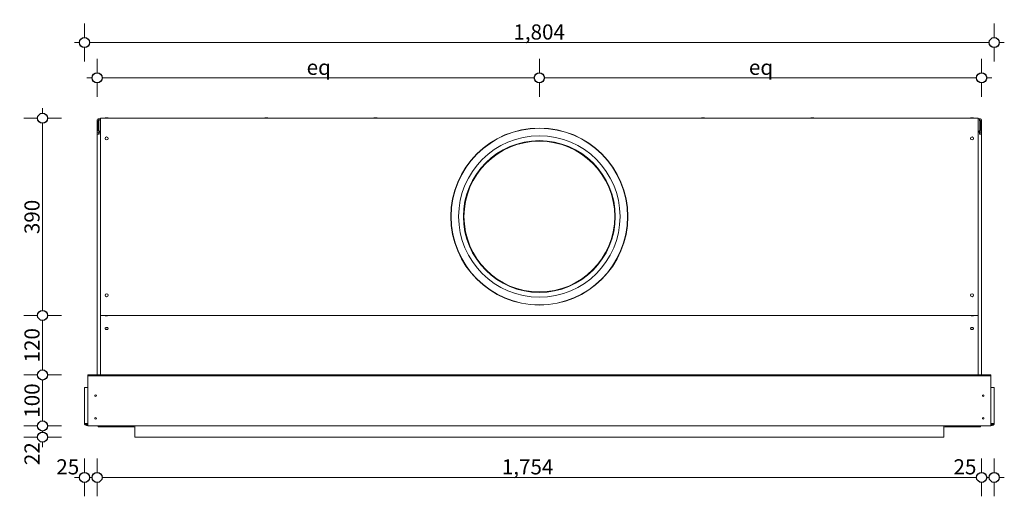
# Model space of a CAD drawing. Units: millimetres. Extents: x -7499 to 7775, y -763 to 5426.
# Drawn here: x -6339 to -4387, y 2780 to 3725 of the extents above; entities that cross this region are included whole.
import ezdxf

# ---------------------------------------------------------------- set-up
doc = ezdxf.new("R2010")
doc.units = ezdxf.units.MM
doc.header["$MEASUREMENT"] = 0
for name, color, linetype, lineweight in [('0_Pen_No__1', 7, 'Continuous', 13), ('0_Pen_No__2', 8, 'Continuous', 15), ('0_Pen_No__46', 5, 'Continuous', 35)]:
    doc.layers.add(name, color=color, linetype=linetype, lineweight=lineweight)
doc.layers.add('0_Pen_No__5', color=7, linetype='Continuous', lineweight=25, true_color=0x40a5ff)
doc.styles.add('GENERATED_STYLE_1', font='Arial')
doc.dimstyles.new('GENERATED_STYLE__1', dxfattribs={"dimtxt": 30, "dimasz": 38, "dimexe": 0.18, "dimexo": 4, "dimgap": 0.09, "dimtad": 1, "dimdec": 0, "dimzin": 0, "dimdsep": 46, "dimtxsty": 'GENERATED_STYLE_1', "dimblk": 'ARROWHEAD_1', "dimblk1": 'ARROWHEAD_1', "dimblk2": 'ARROWHEAD_1', "dimcen": 0.09, "dimclrd": 8, "dimclre": 8, "dimclrt": 5, "dimadec": 0, "dimazin": 0, "dimtfac": 1, "dimtdec": 4, "dimtmove": 0, "dimatfit": 3, "dimfxl": 0, "dimtolj": 1, "dimtzin": 0, "dimarcsym": 0})
doc.dimstyles.new('GENERATED_STYLE__2', dxfattribs={"dimtxt": 30, "dimasz": 38, "dimexe": 0.18, "dimexo": 4, "dimgap": 0.09, "dimtad": 1, "dimtih": 1, "dimtoh": 1, "dimdec": 0, "dimzin": 0, "dimdsep": 46, "dimtxsty": 'GENERATED_STYLE_1', "dimblk": 'ARROWHEAD_1', "dimblk1": 'ARROWHEAD_1', "dimblk2": 'ARROWHEAD_1', "dimcen": 0.09, "dimclrd": 8, "dimclre": 8, "dimclrt": 5, "dimadec": 0, "dimazin": 0, "dimtfac": 1, "dimtdec": 4, "dimtmove": 0, "dimatfit": 3, "dimfxl": 0, "dimtolj": 1, "dimtzin": 0, "dimarcsym": 0})

# ---------------------------------------------------------------- blocks, each defined once
blk = doc.blocks.new('*D28')
at = {"layer": '0_Pen_No__2', "linetype": 'Continuous'}
for p, q in [((-6210.7, 3689.3), (-6210.7, 3716.8)), ((-4406.7, 3689.3), (-4406.7, 3716.8)), ((-6230.7, 3679.3), (-6220.7, 3679.3)), ((-6200.7, 3679.3), (-4416.7, 3679.3)), ((-4396.7, 3679.3), (-4386.7, 3679.3)), ((-6210.7, 3641.8), (-6210.7, 3669.3)), ((-4406.7, 3641.8), (-4406.7, 3669.3))]:
    blk.add_line(p, q, dxfattribs=at)
at = {"layer": '0_Pen_No__5', "linetype": 'Continuous'}
for centre in [(-6210.7, 3679.3), (-4406.7, 3679.3)]:
    blk.add_circle(centre, 10, dxfattribs=at)
at = {"layer": '0_Pen_No__46', "insert": (-5360.2, 3685.3), "char_height": 30, "attachment_point": 7, "style": 'GENERATED_STYLE_1'}
blk.add_mtext('\\A1;{\\fArial|b0|i0|c0|p34;1,804}', dxfattribs=at)
blk = doc.blocks.new('ARROWHEAD_1')
at = {"color": 0, "linetype": 'Continuous', "lineweight": 0}
blk.add_line((0, 0), (-1, 0), dxfattribs=at)
blk.add_circle((0, 0), 0.25, dxfattribs=at)
blk = doc.blocks.new('*D29')
at = {"layer": '0_Pen_No__2', "linetype": 'Continuous'}
for p, q in [((-6185.7, 3619.3), (-6185.7, 3646.8)), ((-5308.7, 3619.3), (-5308.7, 3646.8)), ((-6205.7, 3609.3), (-6195.7, 3609.3)), ((-6185.7, 3571.8), (-6185.7, 3599.3)), ((-6175.7, 3609.3), (-5318.7, 3609.3)), ((-5308.7, 3571.8), (-5308.7, 3599.3))]:
    blk.add_line(p, q, dxfattribs=at)
at = {"layer": '0_Pen_No__5', "linetype": 'Continuous'}
for centre in [(-6185.7, 3609.3), (-5308.7, 3609.3)]:
    blk.add_circle(centre, 10, dxfattribs=at)
at = {"layer": '0_Pen_No__46', "insert": (-5770.1, 3615.3), "char_height": 30, "attachment_point": 7, "style": 'GENERATED_STYLE_1'}
blk.add_mtext('\\A1;{\\fArial|b0|i0|c0|p34;eq}', dxfattribs=at)
blk = doc.blocks.new('*D30')
at = {"layer": '0_Pen_No__2', "linetype": 'Continuous'}
for p, q in [((-5308.7, 3619.3), (-5308.7, 3646.8)), ((-4431.7, 3619.3), (-4431.7, 3646.8)), ((-5308.7, 3571.8), (-5308.7, 3599.3)), ((-5298.7, 3609.3), (-4441.7, 3609.3)), ((-4431.7, 3571.8), (-4431.7, 3599.3)), ((-4421.7, 3609.3), (-4411.7, 3609.3))]:
    blk.add_line(p, q, dxfattribs=at)
at = {"layer": '0_Pen_No__5', "linetype": 'Continuous'}
for centre in [(-5308.7, 3609.3), (-4431.7, 3609.3)]:
    blk.add_circle(centre, 10, dxfattribs=at)
at = {"layer": '0_Pen_No__46', "insert": (-4893.1, 3615.3), "char_height": 30, "attachment_point": 7, "style": 'GENERATED_STYLE_1'}
blk.add_mtext('\\A1;{\\fArial|b0|i0|c0|p34;eq}', dxfattribs=at)
blk = doc.blocks.new('*D31')
at = {"layer": '0_Pen_No__2', "linetype": 'Continuous'}
for p, q in [((-6303.7, 2919.2), (-6331.2, 2919.2)), ((-6293.7, 2907.2), (-6293.7, 2909.2)), ((-6256.2, 2919.2), (-6283.7, 2919.2)), ((-6303.7, 2897.2), (-6331.2, 2897.2)), ((-6256.2, 2897.2), (-6283.7, 2897.2)), ((-6293.7, 2877.2), (-6293.7, 2887.2))]:
    blk.add_line(p, q, dxfattribs=at)
at = {"layer": '0_Pen_No__5', "linetype": 'Continuous'}
for centre in [(-6293.7, 2919.2), (-6293.7, 2897.2)]:
    blk.add_circle(centre, 10, dxfattribs=at)
at = {"layer": '0_Pen_No__46', "insert": (-6299.7, 2841.5), "char_height": 30, "attachment_point": 7, "rotation": 90, "style": 'GENERATED_STYLE_1'}
blk.add_mtext('\\A1;{\\fArial|b0|i0|c0|p34;22}', dxfattribs=at)
blk = doc.blocks.new('*D32')
at = {"layer": '0_Pen_No__2', "linetype": 'Continuous'}
for p, q in [((-6303.7, 3020.3), (-6331.2, 3020.3)), ((-6293.7, 2929.2), (-6293.7, 3010.3)), ((-6256.2, 3020.3), (-6283.7, 3020.3)), ((-6303.7, 2919.2), (-6331.2, 2919.2)), ((-6256.2, 2919.2), (-6283.7, 2919.2))]:
    blk.add_line(p, q, dxfattribs=at)
at = {"layer": '0_Pen_No__5', "linetype": 'Continuous'}
for centre in [(-6293.7, 3020.3), (-6293.7, 2919.2)]:
    blk.add_circle(centre, 10, dxfattribs=at)
at = {"layer": '0_Pen_No__46', "insert": (-6299.7, 2935.5), "char_height": 30, "attachment_point": 7, "rotation": 90, "style": 'GENERATED_STYLE_1'}
blk.add_mtext('\\A1;{\\fArial|b0|i0|c0|p34;100}', dxfattribs=at)
blk = doc.blocks.new('*D33')
at = {"layer": '0_Pen_No__2', "linetype": 'Continuous'}
for p, q in [((-6303.7, 3138.4), (-6331.2, 3138.4)), ((-6293.7, 3030.3), (-6293.7, 3128.4)), ((-6256.2, 3138.4), (-6283.7, 3138.4)), ((-6303.7, 3020.3), (-6331.2, 3020.3)), ((-6256.2, 3020.3), (-6283.7, 3020.3))]:
    blk.add_line(p, q, dxfattribs=at)
at = {"layer": '0_Pen_No__5', "linetype": 'Continuous'}
for centre in [(-6293.7, 3138.4), (-6293.7, 3020.3)]:
    blk.add_circle(centre, 10, dxfattribs=at)
at = {"layer": '0_Pen_No__46', "insert": (-6299.7, 3045.1), "char_height": 30, "attachment_point": 7, "rotation": 90, "style": 'GENERATED_STYLE_1'}
blk.add_mtext('\\A1;{\\fArial|b0|i0|c0|p34;120}', dxfattribs=at)
blk = doc.blocks.new('*D34')
at = {"layer": '0_Pen_No__2', "linetype": 'Continuous'}
for p, q in [((-6293.7, 3539.3), (-6293.7, 3549.3)), ((-6303.7, 3529.3), (-6331.2, 3529.3)), ((-6293.7, 3148.4), (-6293.7, 3519.3)), ((-6256.2, 3529.3), (-6283.7, 3529.3)), ((-6303.7, 3138.4), (-6331.2, 3138.4)), ((-6256.2, 3138.4), (-6283.7, 3138.4))]:
    blk.add_line(p, q, dxfattribs=at)
at = {"layer": '0_Pen_No__5', "linetype": 'Continuous'}
for centre in [(-6293.7, 3529.3), (-6293.7, 3138.4)]:
    blk.add_circle(centre, 10, dxfattribs=at)
at = {"layer": '0_Pen_No__46', "insert": (-6299.7, 3299.5), "char_height": 30, "attachment_point": 7, "rotation": 90, "style": 'GENERATED_STYLE_1'}
blk.add_mtext('\\A1;{\\fArial|b0|i0|c0|p34;390}', dxfattribs=at)
blk = doc.blocks.new('*D45')
at = {"layer": '0_Pen_No__2', "linetype": 'Continuous'}
for p, q in [((-6210.7, 2827.2), (-6210.7, 2854.7)), ((-6185.7, 2827.2), (-6185.7, 2854.7)), ((-6230.7, 2817.2), (-6220.7, 2817.2)), ((-6200.7, 2817.2), (-6195.7, 2817.2)), ((-6210.7, 2779.7), (-6210.7, 2807.2)), ((-6185.7, 2779.7), (-6185.7, 2807.2))]:
    blk.add_line(p, q, dxfattribs=at)
at = {"layer": '0_Pen_No__5', "linetype": 'Continuous'}
for centre in [(-6210.7, 2817.2), (-6185.7, 2817.2)]:
    blk.add_circle(centre, 10, dxfattribs=at)
at = {"layer": '0_Pen_No__46', "insert": (-6266.5, 2823.2), "char_height": 30, "attachment_point": 7, "style": 'GENERATED_STYLE_1'}
blk.add_mtext('\\A1;{\\fArial|b0|i0|c0|p34;25}', dxfattribs=at)
blk = doc.blocks.new('*D46')
at = {"layer": '0_Pen_No__2', "linetype": 'Continuous'}
for p, q in [((-6185.7, 2827.2), (-6185.7, 2854.7)), ((-4431.7, 2827.2), (-4431.7, 2854.7)), ((-6175.7, 2817.2), (-4441.7, 2817.2)), ((-6185.7, 2779.7), (-6185.7, 2807.2)), ((-4431.7, 2779.7), (-4431.7, 2807.2))]:
    blk.add_line(p, q, dxfattribs=at)
at = {"layer": '0_Pen_No__5', "linetype": 'Continuous'}
for centre in [(-6185.7, 2817.2), (-4431.7, 2817.2)]:
    blk.add_circle(centre, 10, dxfattribs=at)
at = {"layer": '0_Pen_No__46', "char_height": 30, "attachment_point": 7, "style": 'GENERATED_STYLE_1'}
for s, insert in [('\\A1;{\\fArial|b0|i0|c0|p34;1,754}', (-5383.1, 2823.2)), ('\\A1;{\\fArial|b0|i0|c0|p34;25}', (-4487.5, 2823.2))]:
    blk.add_mtext(s, dxfattribs=dict(at, insert=insert))
blk = doc.blocks.new('*D47')
at = {"layer": '0_Pen_No__2', "linetype": 'Continuous'}
for p, q in [((-4431.7, 2827.2), (-4431.7, 2854.7)), ((-4406.7, 2827.2), (-4406.7, 2854.7)), ((-4421.7, 2817.2), (-4416.7, 2817.2)), ((-4396.7, 2817.2), (-4386.7, 2817.2)), ((-4431.7, 2779.7), (-4431.7, 2807.2)), ((-4406.7, 2779.7), (-4406.7, 2807.2))]:
    blk.add_line(p, q, dxfattribs=at)
at = {"layer": '0_Pen_No__5', "linetype": 'Continuous'}
for centre in [(-4431.7, 2817.2), (-4406.7, 2817.2)]:
    blk.add_circle(centre, 10, dxfattribs=at)

msp = doc.modelspace()

# ---------------------------------------------------------------- linework, layer by layer
at = {"layer": '0_Pen_No__1', "linetype": 'Continuous'}
for p, q in [((-6185.7, 3525), (-6185.7, 3524.4)), ((-6185.7, 3525), (-6185.7, 3525)), ((-6185.7, 3524.4), (-6185.7, 3507.4)), ((-6183.7, 3524.4), (-6185.7, 3524.4)), ((-6183.1, 3524.4), (-6183.7, 3524.9)), ((-6182.3, 3524.4), (-6183.7, 3524.4)), ((-6183.7, 3524.4), (-6183.7, 3507.4)), ((-6181.7, 3528.4), (-6182.3, 3528.4)), ((-6182.3, 3528.4), (-6182.3, 3528.4)), ((-6181.7, 3525.8), (-6182.3, 3526.3)), ((-6182.3, 3524.4), (-6181.7, 3524.4)), ((-6182.3, 3507.4), (-6182.3, 3524.4)), ((-6181.7, 3528.4), (-6181.7, 3524.4)), ((-6181.7, 3528.4), (-6178.7, 3528.4)), ((-6178.7, 3529.3), (-6178.7, 3527.4)), ((-6178.7, 3529.3), (-4438.7, 3529.3)), ((-6178.7, 3140.3), (-6178.7, 3527.4)), ((-6163.7, 3529.8), (-6169.7, 3529.8)), ((-6169.7, 3529.3), (-6169.7, 3529.8)), ((-6165.7, 3530.3), (-6167.7, 3530.3)), ((-6163.7, 3529.3), (-6163.7, 3529.8)), ((-5847.2, 3529.8), (-5853.2, 3529.8)), ((-5853.2, 3529.3), (-5853.2, 3529.8)), ((-5849.2, 3530.3), (-5851.2, 3530.3)), ((-5847.2, 3529.3), (-5847.2, 3529.8)), ((-5630.6, 3529.8), (-5636.6, 3529.8)), ((-5636.6, 3529.3), (-5636.6, 3529.8)), ((-5632.6, 3530.3), (-5634.6, 3530.3)), ((-5630.6, 3529.3), (-5630.6, 3529.8)), ((-4980.9, 3529.8), (-4986.9, 3529.8)), ((-4986.9, 3529.3), (-4986.9, 3529.8)), ((-4982.9, 3530.3), (-4984.9, 3530.3)), ((-4980.9, 3529.3), (-4980.9, 3529.8)), ((-4764.3, 3529.8), (-4770.3, 3529.8)), ((-4770.3, 3529.3), (-4770.3, 3529.8)), ((-4766.3, 3530.3), (-4768.3, 3530.3)), ((-4764.3, 3529.3), (-4764.3, 3529.8)), ((-4447.7, 3529.8), (-4453.7, 3529.8)), ((-4453.7, 3529.3), (-4453.7, 3529.8)), ((-4449.7, 3530.3), (-4451.7, 3530.3)), ((-4447.7, 3529.3), (-4447.7, 3529.8)), ((-4438.7, 3527.4), (-4438.7, 3529.3)), ((-4438.7, 3528.4), (-4435.7, 3528.4)), ((-4438.7, 3527.4), (-4438.7, 3140.3)), ((-4435.1, 3528.4), (-4435.7, 3528.4)), ((-4435.7, 3524.4), (-4435.7, 3528.4)), ((-4435.7, 3525.8), (-4435.2, 3526.3)), ((-4435.7, 3524.4), (-4435.1, 3524.4)), ((-4435.1, 3528.4), (-4435.1, 3528.4)), ((-4433.7, 3524.4), (-4435.1, 3524.4)), ((-4435.1, 3524.4), (-4435.1, 3507.4)), ((-4434.3, 3524.4), (-4433.8, 3524.9)), ((-4433.7, 3524.4), (-4433.7, 3507.4)), ((-4433.7, 3524.4), (-4431.7, 3524.4)), ((-4431.8, 3525), (-4431.7, 3525)), ((-4431.7, 3524.4), (-4431.7, 3525)), ((-4431.7, 3507.4), (-4431.7, 3524.4)), ((-6185.7, 3497.4), (-6185.7, 3507.4)), ((-6185.7, 3497.4), (-6181.7, 3497.4)), ((-6185.7, 3020.3), (-6185.7, 3497.4)), ((-6181.7, 3504.6), (-6181.7, 3503.4)), ((-6181.7, 3503.4), (-6181.7, 3501.4)), ((-6181.7, 3503.4), (-6178.7, 3503.4)), ((-6181.7, 3501.4), (-6181.7, 3497.4)), ((-6181.7, 3501.4), (-6178.7, 3501.4)), ((-6178.7, 3503.4), (-6180.3, 3503.4)), ((-4437.1, 3503.4), (-4438.7, 3503.4)), ((-4438.7, 3503.4), (-4435.7, 3503.4)), ((-4435.7, 3501.4), (-4438.7, 3501.4)), ((-4435.7, 3504.6), (-4435.7, 3503.4)), ((-4435.7, 3503.4), (-4435.7, 3501.4)), ((-4435.7, 3501.4), (-4435.7, 3497.4)), ((-4431.7, 3497.4), (-4435.7, 3497.4)), ((-4431.7, 3507.4), (-4431.7, 3497.4)), ((-4431.7, 3020.3), (-4431.7, 3497.4)), ((-6178.7, 3140.3), (-6178.7, 3138.4)), ((-6178.7, 3138.2), (-6178.7, 3138.4)), ((-6178.7, 3138.4), (-4438.7, 3138.4)), ((-6178.7, 3020.3), (-6178.7, 3138.2)), ((-6169.7, 3138.4), (-6169.7, 3137.9)), ((-6169.7, 3137.9), (-6163.7, 3137.9)), ((-6167.7, 3137.4), (-6165.7, 3137.4)), ((-6163.7, 3138.4), (-6163.7, 3137.9)), ((-4453.7, 3138.4), (-4453.7, 3137.9)), ((-4453.7, 3137.9), (-4447.7, 3137.9)), ((-4451.7, 3137.4), (-4449.7, 3137.4)), ((-4447.7, 3138.4), (-4447.7, 3137.9)), ((-4438.7, 3138.4), (-4438.7, 3140.3)), ((-4438.7, 3138.4), (-4438.7, 3138.2)), ((-4438.7, 3138.2), (-4438.7, 3020.3)), ((-6169.7, 3112.5), (-6169.7, 3112.1)), ((-6163.7, 3112.5), (-6163.7, 3112.1)), ((-4453.7, 3112.5), (-4453.7, 3112.1)), ((-4447.7, 3112.5), (-4447.7, 3112.1)), ((-6203.7, 3018.3), (-6203.7, 3020.3)), ((-6203.7, 3020.3), (-4413.7, 3020.3)), ((-6203.7, 3016.3), (-6203.7, 3018.3)), ((-4413.7, 3018.3), (-6203.7, 3018.3)), ((-6203.7, 2922.3), (-6203.7, 3016.3)), ((-4413.7, 3020.3), (-4413.7, 3018.3)), ((-4413.7, 3018.3), (-4413.7, 3016.3)), ((-4413.7, 3016.3), (-4413.7, 2922.3)), ((-6206.7, 2995.3), (-6210.7, 2995.3)), ((-6210.7, 2924.3), (-6210.7, 2995.3)), ((-6206.7, 2995.3), (-6203.7, 2995.3)), ((-4410.7, 2995.3), (-4413.7, 2995.3)), ((-4410.7, 2995.3), (-4406.7, 2995.3)), ((-4406.7, 2924.3), (-4406.7, 2995.3)), ((-6210.7, 2924.3), (-6206.7, 2924.3)), ((-6203.7, 2924.3), (-6206.7, 2924.3)), ((-6206.7, 2922.3), (-6206.7, 2920.3)), ((-6203.7, 2922.3), (-6206.7, 2922.3)), ((-6206.7, 2920.3), (-6203.7, 2920.3)), ((-6203.7, 2922.3), (-6203.7, 2919.2)), ((-4413.7, 2919.2), (-6203.7, 2919.2)), ((-6112.7, 2919.2), (-6183.7, 2919.2)), ((-6183.7, 2919.2), (-6183.7, 2917.2)), ((-6183.7, 2917.2), (-6112.7, 2917.2)), ((-6110.7, 2919.2), (-6110.7, 2897.2)), ((-4506.7, 2897.2), (-4506.7, 2919.2)), ((-4433.7, 2919.2), (-4504.7, 2919.2)), ((-4504.7, 2917.2), (-4433.7, 2917.2)), ((-4433.7, 2917.2), (-4433.7, 2919.2)), ((-4413.7, 2924.3), (-4410.7, 2924.3)), ((-4413.7, 2919.2), (-4413.7, 2922.3)), ((-4413.7, 2922.3), (-4410.7, 2922.3)), ((-4410.7, 2920.3), (-4413.7, 2920.3)), ((-4406.7, 2924.3), (-4410.7, 2924.3)), ((-4410.7, 2922.3), (-4410.7, 2920.3)), ((-6110.7, 2897.2), (-4506.7, 2897.2))]:
    msp.add_line(p, q, dxfattribs=at)
for centre, radius in [((-5308.7, 3334.4), 175.5), ((-5308.7, 3334.4), 175), ((-6166.7, 3489.3), 3), ((-5308.7, 3334.4), 160), ((-5308.7, 3334.4), 150.5), ((-5308.7, 3334.4), 150), ((-5308.7, 3334.4), 149.5), ((-4450.7, 3489.3), 3), ((-6166.7, 3178.4), 3), ((-4450.7, 3178.4), 3), ((-6188.7, 2979.3), 1.6), ((-4428.7, 2979.3), 1.6), ((-6188.7, 2934.3), 1.6), ((-4428.7, 2934.3), 1.6)]:
    msp.add_circle(centre, radius, dxfattribs=at)
for centre, radius, start, end in [((-6181.7, 3524.4), 4, 90, 180), ((-6181.7, 3524.4), 2, 90, 180), ((-6167.7, 3526), 4.25, 90, 118.0725), ((-6165.7, 3526), 4.25, 61.9275, 90), ((-5851.2, 3526), 4.25, 90, 118.0725), ((-5849.2, 3526), 4.25, 61.9275, 90), ((-5634.6, 3526), 4.25, 90, 118.0725), ((-5632.6, 3526), 4.25, 61.9275, 90), ((-4984.9, 3526), 4.25, 90, 118.0725), ((-4982.9, 3526), 4.25, 61.9275, 90), ((-4768.3, 3526), 4.25, 90, 118.0725), ((-4766.3, 3526), 4.25, 61.9275, 90), ((-4451.7, 3526), 4.25, 90, 118.0725), ((-4449.7, 3526), 4.25, 61.9275, 90), ((-4435.7, 3524.4), 4, 0, 90), ((-4435.7, 3524.4), 2, 0, 90), ((-6181.7, 3497.4), 4, 90, 180), ((-6181.7, 3507.4), 2, 180, 260.6345), ((-6181.7, 3497.4), 2, 90, 180), ((-4435.7, 3497.4), 4, 0, 90), ((-4435.7, 3497.4), 2, 0, 90), ((-4435.7, 3507.4), 2, 279.3655, 0), ((-6167.7, 3141.7), 4.25, 241.9275, 270), ((-6165.7, 3141.7), 4.25, 270, 298.0725), ((-4451.7, 3141.7), 4.25, 241.9275, 270), ((-4449.7, 3141.7), 4.25, 270, 298.0725), ((-6206.7, 2924.3), 4, 180, 270), ((-6206.7, 2924.3), 2, 180, 270), ((-6112.7, 2915.2), 2, 0, 90), ((-4504.7, 2915.2), 2, 90, 180), ((-4410.7, 2924.3), 2, 270, 0), ((-4410.7, 2924.3), 4, 270, 0)]:
    msp.add_arc(centre, radius, start, end, dxfattribs=at)
for centre in [(-6166.7, 3112.5), (-4450.7, 3112.5)]:
    msp.add_ellipse(centre, major_axis=(3, 0), ratio=0.642788, start_param=0, end_param=3.141593, dxfattribs=at)
for centre in [(-6166.7, 3112.1), (-4450.7, 3112.1)]:
    msp.add_ellipse(centre, major_axis=(3, 0), ratio=0.642788, dxfattribs=at)
for points in [[(-6185.7, 3507.4), (-6185.7, 3506.1), (-6185.1, 3504.9), (-6184.1, 3504.2), (-6183.4, 3503.7), (-6182.6, 3503.4), (-6181.7, 3503.4)], [(-6180.3, 3503.4), (-6180.9, 3503.4), (-6181.6, 3504), (-6181.9, 3505), (-6182.2, 3505.7), (-6182.3, 3506.6), (-6182.3, 3507.4)], [(-4435.1, 3507.4), (-4435.1, 3506.1), (-4435.5, 3504.9), (-4436, 3504.2), (-4436.3, 3503.7), (-4436.7, 3503.4), (-4437.1, 3503.4)], [(-4435.7, 3503.4), (-4434.5, 3503.4), (-4433.2, 3504), (-4432.5, 3505), (-4432, 3505.7), (-4431.7, 3506.6), (-4431.7, 3507.4)]]:
    msp.add_open_spline(points, degree=3, knots=[0, 0, 0, 0, 1, 1, 1, 2, 2, 2, 2], dxfattribs=at)

# ---------------------------------------------------------------- dimensions: what is measured, and where the dimension line sits
at = {"color": 8, "linetype": 'Continuous', "lineweight": 15}
for base, p1, p2, picture, middle in [((-4406.7, 3679.3), (-6210.7, 2980), (-4406.7, 2975.4), '*D28', (-5308.7, 3700.3)), ((-6185.7, 2817.2), (-6210.7, 2944.2), (-6185.7, 3059.6), '*D45', (-6243.6, 2838.2)), ((-4431.7, 2817.2), (-6185.7, 3059.6), (-4431.7, 3040.7), '*D46', (-5331.6, 2838.2)), ((-4406.7, 2817.2), (-4431.7, 3040.7), (-4406.7, 2944.7), '*D47', (-4464.6, 2838.2))]:
    dim = msp.add_linear_dim(base=base, p1=p1, p2=p2, dimstyle='GENERATED_STYLE__2', dxfattribs=at)
    dim.commit()
    dim.dimension.update_dxf_attribs({"geometry": picture, "text_midpoint": middle, "dimtype": 160})
for base, p1, p2, picture, middle in [((-5308.7, 3609.3), (-6185.7, 3452.2), (-5308.7, 3334.4), '*D29', (-5747.2, 3630.3)), ((-4431.7, 3609.3), (-5308.7, 3334.4), (-4431.7, 3461.2), '*D30', (-4870.2, 3630.3))]:
    dim = msp.add_linear_dim(base=base, p1=p1, p2=p2, text='eq', dimstyle='GENERATED_STYLE__2', dxfattribs=at)
    dim.commit()
    dim.dimension.update_dxf_attribs({"geometry": picture, "text_midpoint": middle, "dimtype": 160})
for base, p1, p2, text, picture, middle in [((-6293.7, 3529.3), (-6068.4, 3138.4), (-6063, 3529.3), '390', '*D34', (-6314.7, 3333.9)), ((-6293.7, 3138.4), (-6087, 3020.3), (-6068.4, 3138.4), '120', '*D33', (-6314.7, 3079.4)), ((-6293.7, 3020.3), (-6192.8, 2919.2), (-6087, 3020.3), '100', '*D32', (-6314.7, 2969.8))]:
    dim = msp.add_linear_dim(base=base, p1=p1, p2=p2, angle=90, text=text, dimstyle='GENERATED_STYLE__1', dxfattribs=at)
    dim.commit()
    dim.dimension.update_dxf_attribs({"geometry": picture, "text_midpoint": middle, "dimtype": 160, "text_rotation": 90})
dim = msp.add_linear_dim(base=(-6293.7, 2919.2), p1=(-6080, 2897.2), p2=(-6192.8, 2919.2), angle=90, dimstyle='GENERATED_STYLE__1', dxfattribs=at)
dim.commit()
dim.dimension.update_dxf_attribs({"geometry": '*D31', "text_midpoint": (-6314.7, 2864.4), "dimtype": 160, "text_rotation": 90})

doc.saveas('drawing.dxf')
